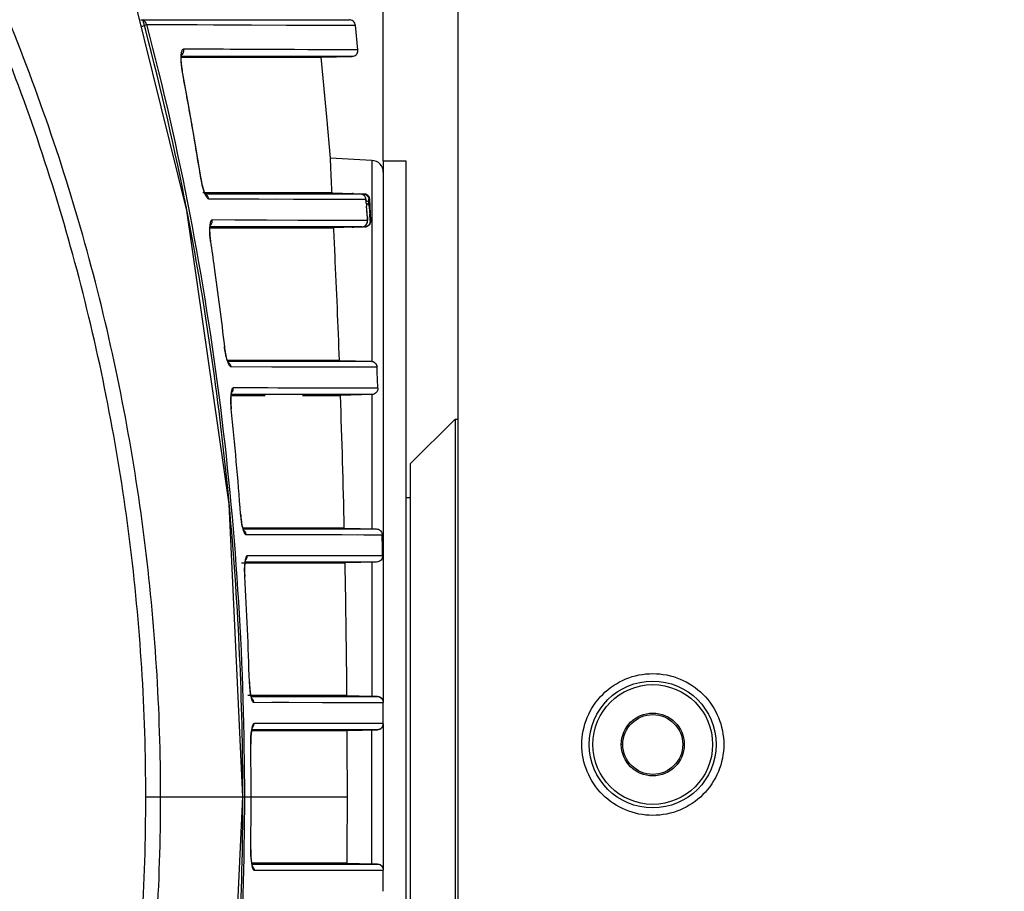
# Model space of a CAD drawing. Units: millimetres. Extents: x 151 to 412, y -31 to 147.
# Drawn here: x 294 to 301, y 89 to 95 of the extents above; entities that cross this region are included whole.
import ezdxf

# ---------------------------------------------------------------- set-up
doc = ezdxf.new("R2010")
doc.units = ezdxf.units.MM
doc.header["$LTSCALE"] = 16.335
doc.header["$PDMODE"] = 3
doc.header["$PDSIZE"] = 1
doc.layers.get('0').update_dxf_attribs({"linetype": 'CONTINUOUS'})
doc.layers.get('Defpoints').update_dxf_attribs({"linetype": 'CONTINUOUS'})
doc.styles.get("Standard").update_dxf_attribs({"font": 'simfang.ttf'})
doc.dimstyles.new('DIMSTYLE_1', dxfattribs={"dimtxt": 3, "dimasz": 1, "dimexe": 1.5, "dimexo": 0, "dimgap": 0.75, "dimtad": 1, "dimdec": 0, "dimlfac": 10, "dimdsep": 46, "dimtxsty": 'Standard', "dimblk": '_FILLED', "dimblk1": '_FILLED', "dimblk2": '_FILLED', "dimcen": 0.09, "dimadec": 3, "dimazin": 2, "dimtp": 0.001, "dimtm": 0.001, "dimtfac": 1, "dimtdec": 0, "dimtofl": 0, "dimtmove": 0, "dimatfit": 3, "dimldrblk": '_FILLED', "dimfxl": 1, "dimtolj": 1, "dimarcsym": 0})

# ---------------------------------------------------------------- blocks, each defined once
blk = doc.blocks.new('_FILLED')
at = {"color": 0, "linetype": 'ByBlock'}
blk.add_solid([(0, 0), (-1, 0.5), (-1, -0.5)], dxfattribs=at)
blk = doc.blocks.new('*D8')
at = {"color": 0, "linetype": 'Continuous', "lineweight": -2, "transparency": 16777216}
for p, q in [((281.6618, 105.4588), (308.6442, 105.4588)), ((307.1442, 75.0781), (307.1442, 104.4588)), ((281.6618, 74.0781), (308.6442, 74.0781))]:
    blk.add_line(p, q, dxfattribs=at)
at = {"layer": 'Defpoints', "color": 0, "transparency": 16777216}
for p in [(281.6618, 105.4588), (307.1442, 105.4588), (281.6618, 74.0781)]:
    blk.add_point(p, dxfattribs=at)
at = {"color": 0, "linetype": 'ByBlock', "lineweight": -2, "transparency": 16777216}
for p, rotation in [((307.1442, 105.4588), 90), ((307.1442, 74.0781), 270)]:
    blk.add_blockref('_FILLED', p, dxfattribs=dict(at, rotation=rotation))
at = {"color": 0, "transparency": 16777216, "insert": (305.3828, 89.7684), "char_height": 2, "attachment_point": 5, "rotation": 90}
blk.add_mtext('\\A1;314mm', dxfattribs=at)

msp = doc.modelspace()

# ---------------------------------------------------------------- linework, layer by layer
at = {"color": 7, "linetype": 'Continuous'}
for p, q in [((297.3618, 67.1159), (297.3618, 100.7584)), ((295.2431, 94.9609), (295.3482, 94.961)), ((295.2431, 94.9609), (295.2551, 94.961)), ((295.2551, 94.961), (295.2694, 94.961)), ((295.2694, 94.961), (295.3482, 94.961)), ((295.2758, 94.9291), (295.2801, 94.9309)), ((295.28, 94.931), (295.3854, 94.9306)), ((295.3482, 94.961), (295.5816, 94.9611)), ((295.3854, 94.9306), (295.4751, 94.9302)), ((295.4751, 94.9302), (295.6193, 94.9295)), ((295.5816, 94.9611), (295.6399, 94.9611)), ((295.6193, 94.9295), (295.7282, 94.9291)), ((295.6399, 94.9611), (295.6904, 94.9612)), ((295.6904, 94.9612), (295.7341, 94.9612)), ((295.7282, 94.9291), (295.772, 94.9289)), ((295.7341, 94.9612), (295.8405, 94.9612)), ((295.772, 94.9289), (295.8786, 94.9284)), ((295.8405, 94.9612), (295.8733, 94.9612)), ((295.8733, 94.9612), (296.1243, 94.9613)), ((295.8786, 94.9284), (296.2159, 94.927)), ((296.1243, 94.9613), (296.2925, 94.9614)), ((296.2159, 94.927), (296.3869, 94.9263)), ((296.3869, 94.9263), (296.5529, 94.9259)), ((296.3965, 94.9614), (296.5972, 94.9614)), ((296.4742, 94.9261), (296.6748, 94.9256)), ((296.5317, 94.9614), (296.5467, 94.9614)), ((296.5972, 94.9614), (296.6363, 94.9614)), ((296.6367, 94.9614), (296.6363, 94.9614)), ((296.6732, 94.9256), (296.6748, 94.9256)), ((296.6748, 94.9256), (296.675, 94.9256)), ((296.6748, 94.9256), (296.675, 94.9256)), ((296.692, 94.7613), (296.675, 94.9256)), ((296.1441, 94.7173), (295.5118, 94.7172)), ((296.1825, 94.7629), (295.5278, 94.7659)), ((296.1429, 94.7631), (296.0692, 94.7634)), ((296.3585, 94.7622), (296.1429, 94.7631)), ((296.5304, 94.7173), (296.1441, 94.7173)), ((296.2676, 94.7626), (296.1825, 94.7629)), ((296.5174, 94.7617), (296.3585, 94.7622)), ((296.5691, 94.7615), (296.4457, 94.7619)), ((296.4457, 94.7119), (296.6533, 94.7173)), ((296.6416, 94.7173), (296.5304, 94.7173)), ((296.692, 94.7613), (296.5691, 94.7615)), ((296.6533, 94.7173), (296.6416, 94.7173)), ((296.692, 94.7613), (296.6919, 94.7613)), ((295.5179, 94.7117), (296.2846, 94.7119)), ((296.1178, 94.7118), (296.389, 94.7119)), ((296.389, 94.7119), (296.4457, 94.7119)), ((296.389, 94.7119), (296.4457, 94.7119)), ((295.5188, 94.6209), (295.5181, 94.6222)), ((295.5188, 94.6209), (295.5188, 94.6209)), ((295.5811, 94.2731), (295.5833, 94.2605)), ((296.786, 94.0224), (296.5079, 94.037)), ((296.7859, 94.0224), (296.786, 93.717)), ((296.786, 94.0224), (296.786, 93.7961)), ((296.8618, 94.0184), (296.8618, 90.3997)), ((296.8618, 94.0184), (297.0118, 94.0184)), ((297.0118, 94.0184), (297.0118, 85.5184)), ((295.6444, 93.897), (295.6439, 93.8981)), ((295.6444, 93.897), (295.6444, 93.897)), ((295.9314, 93.8051), (295.6566, 93.8051)), ((295.6711, 93.7993), (296.3304, 93.7994)), ((296.0777, 93.8051), (295.6975, 93.8051)), ((296.2464, 93.805), (295.9314, 93.8051)), ((296.5169, 93.805), (296.0777, 93.8051)), ((296.1067, 93.7993), (296.6289, 93.7994)), ((296.4308, 93.805), (296.2464, 93.805)), ((296.4902, 93.7994), (296.5468, 93.7994)), ((296.5169, 93.805), (296.7326, 93.7994)), ((296.5468, 93.7994), (296.6289, 93.7994)), ((296.6289, 93.7994), (296.6834, 93.7994)), ((296.6531, 93.8013), (296.6531, 93.8008)), ((296.6531, 93.8013), (296.7256, 93.7994)), ((296.6531, 93.8008), (296.7018, 93.7995)), ((296.6834, 93.7994), (296.7018, 93.7995)), ((296.7011, 93.7995), (296.7018, 93.7995)), ((296.7256, 93.7994), (296.7293, 93.7994)), ((296.7293, 93.7994), (296.7326, 93.7994)), ((295.6946, 93.7663), (296.0301, 93.7649)), ((296.1452, 93.7644), (296.6311, 93.7627)), ((296.2612, 93.7639), (296.4584, 93.7632)), ((296.4584, 93.7632), (296.5856, 93.7628)), ((296.5856, 93.7628), (296.6677, 93.7627)), ((296.6677, 93.7627), (296.7447, 93.7626)), ((296.7477, 93.7372), (296.7478, 93.7367)), ((296.7478, 93.7367), (296.7491, 93.7231)), ((296.7644, 93.7626), (296.7675, 93.7626)), ((296.7645, 93.7614), (296.7675, 93.7626)), ((296.7662, 93.7299), (296.7657, 93.7367)), ((296.7671, 93.7164), (296.7662, 93.7299)), ((296.7675, 93.7626), (296.7702, 93.7636)), ((296.7675, 93.7626), (296.7703, 93.7626)), ((296.7703, 93.7626), (296.7772, 93.6204)), ((296.786, 93.7294), (296.786, 93.5943)), ((296.7491, 93.7231), (296.7497, 93.7164)), ((296.7496, 93.717), (296.7497, 93.7164)), ((296.786, 93.717), (296.786, 92.6793)), ((296.0818, 93.6224), (295.7183, 93.624)), ((296.608, 93.6206), (296.0815, 93.6224)), ((296.2932, 93.6216), (296.0886, 93.6224)), ((296.5763, 93.6207), (296.4635, 93.621)), ((296.6231, 93.6206), (296.5763, 93.6207)), ((296.7562, 93.6204), (296.6231, 93.6206)), ((296.7772, 93.6207), (296.7753, 93.62)), ((296.7772, 93.6204), (296.7753, 93.6204)), ((295.7028, 93.5718), (295.7094, 93.5718)), ((295.7033, 93.5718), (295.7094, 93.5718)), ((296.0502, 93.5773), (295.7035, 93.5772)), ((295.7094, 93.5718), (295.9136, 93.5718)), ((295.8786, 93.5718), (295.9115, 93.5718)), ((295.9115, 93.5718), (296.0838, 93.5718)), ((296.2545, 93.5773), (296.0502, 93.5773)), ((296.0814, 93.5718), (296.2464, 93.5719)), ((296.0838, 93.5718), (296.5283, 93.5719)), ((296.6148, 93.5773), (296.1301, 93.5773)), ((296.7371, 93.5773), (296.5283, 93.5719)), ((296.6649, 93.5773), (296.6148, 93.5773)), ((296.6531, 93.5756), (296.7174, 93.5773)), ((296.6531, 93.5756), (296.6531, 93.5751)), ((296.7174, 93.5773), (296.6649, 93.5773)), ((296.7365, 93.5773), (296.7362, 93.5827)), ((296.7365, 93.5773), (296.7364, 93.5795)), ((296.7371, 93.5773), (296.7365, 93.5773)), ((296.786, 93.5943), (296.786, 93.5842)), ((296.786, 93.5842), (296.786, 93.5352)), ((295.7079, 93.4811), (295.7074, 93.482)), ((295.8007, 92.7771), (295.8003, 92.7778)), ((295.8104, 92.7186), (295.807, 92.7351)), ((295.8406, 92.6851), (295.8196, 92.6851)), ((295.8406, 92.6851), (295.8213, 92.6851)), ((295.8218, 92.6793), (296.174, 92.6794)), ((296.1261, 92.685), (295.8406, 92.6851)), ((296.2248, 92.685), (296.1261, 92.685)), ((296.174, 92.6794), (296.4836, 92.6794)), ((296.567, 92.685), (296.2248, 92.685)), ((296.3066, 92.685), (296.2248, 92.685)), ((296.4896, 92.685), (296.4374, 92.685)), ((296.4836, 92.6794), (296.7814, 92.6794)), ((296.567, 92.685), (296.786, 92.6793)), ((295.8427, 92.6444), (296.212, 92.643)), ((296.1178, 92.6434), (296.212, 92.643)), ((296.212, 92.643), (296.5217, 92.6421)), ((296.4789, 92.6422), (296.7169, 92.6417)), ((296.6444, 92.6418), (296.8199, 92.6416)), ((296.0915, 92.5012), (295.8596, 92.5021)), ((296.6377, 92.4996), (296.0193, 92.5015)), ((296.5786, 92.4997), (296.4361, 92.5001)), ((296.7206, 92.4995), (296.5786, 92.4997)), ((296.8251, 92.4995), (296.6842, 92.4996)), ((295.8446, 92.4518), (296.0717, 92.4519)), ((295.9959, 92.4573), (295.8451, 92.4573)), ((296.2534, 92.4573), (295.9959, 92.4573)), ((296.0079, 92.4519), (296.0717, 92.4519)), ((296.7851, 92.4574), (296.2534, 92.4573)), ((296.3232, 92.4573), (296.2534, 92.4573)), ((296.3226, 92.4519), (296.5756, 92.4519)), ((296.786, 92.4574), (296.5756, 92.4519)), ((296.786, 92.4574), (296.786, 91.5602)), ((295.8465, 92.3611), (295.8462, 92.3617)), ((297.3418, 92.2934), (297.0418, 91.9934)), ((297.3418, 92.2934), (297.3418, 87.2434)), ((297.3418, 92.2934), (297.3618, 92.2934)), ((297.0418, 91.9934), (297.0418, 87.5434)), ((297.0118, 91.7684), (297.0418, 91.7684)), ((295.9088, 91.657), (295.9086, 91.6574)), ((296.0576, 91.565), (295.9228, 91.565)), ((295.9245, 91.5594), (295.9298, 91.5594)), ((295.929, 91.5594), (296.647, 91.5594)), ((296.6014, 91.565), (295.9307, 91.565)), ((296.6014, 91.565), (296.8146, 91.5594)), ((296.647, 91.5594), (296.8146, 91.5594)), ((295.9432, 91.5225), (296.6864, 91.5208)), ((296.2539, 91.5217), (296.445, 91.5212)), ((296.445, 91.5212), (296.5845, 91.521)), ((296.5845, 91.521), (296.7311, 91.5208)), ((296.7311, 91.5208), (296.8542, 91.5207)), ((296.5308, 91.3789), (295.9532, 91.3801)), ((296.6898, 91.3786), (296.475, 91.379)), ((296.759, 91.3786), (296.6562, 91.3787)), ((296.8574, 91.3786), (296.759, 91.3786)), ((296.8268, 91.3786), (296.7936, 91.3786)), ((295.9145, 91.3319), (296.1271, 91.3319)), ((295.9418, 91.3373), (295.9386, 91.3373)), ((296.5206, 91.3374), (295.9414, 91.3373)), ((295.9601, 91.3319), (296.6064, 91.3319)), ((296.4122, 91.3319), (296.6064, 91.3319)), ((296.6836, 91.3374), (296.5206, 91.3374)), ((296.8169, 91.3374), (296.6064, 91.3319)), ((296.7183, 91.3374), (296.6836, 91.3374)), ((296.8169, 91.3374), (296.7183, 91.3374)), ((296.786, 91.3366), (296.786, 90.4406)), ((295.9364, 91.2409), (295.9362, 91.2412)), ((295.9675, 90.5367), (295.9673, 90.5369)), ((296.6189, 90.445), (295.9562, 90.445)), ((295.9781, 90.4394), (296.8228, 90.4394)), ((296.6189, 90.445), (296.4252, 90.445)), ((296.6189, 90.445), (296.786, 90.4406)), ((296.8228, 90.4397), (296.786, 90.4406)), ((296.8228, 90.4396), (296.8228, 90.4397)), ((296.8228, 90.4394), (296.8228, 90.4396)), ((295.995, 90.4005), (296.752, 90.3999)), ((296.4556, 90.4001), (296.6273, 90.4)), ((296.6273, 90.4), (296.824, 90.3999)), ((296.8228, 90.3999), (296.8618, 90.3999)), ((296.8618, 90.2575), (296.8618, 90.3996)), ((296.0931, 90.2581), (295.9982, 90.2582)), ((296.1328, 90.2581), (296.0931, 90.2581)), ((296.226, 90.258), (296.1328, 90.2581)), ((296.5823, 90.2578), (296.226, 90.258)), ((296.3107, 90.258), (296.2507, 90.258)), ((296.8618, 90.2577), (296.5551, 90.2578)), ((296.8618, 90.2571), (296.8618, 89.2794)), ((295.9819, 90.2119), (296.2063, 90.2119)), ((296.5434, 90.2174), (295.9828, 90.2174)), ((295.9854, 90.2285), (295.986, 90.2307)), ((296.2063, 90.2119), (296.6205, 90.2119)), ((296.8228, 90.2174), (296.5434, 90.2174)), ((296.6205, 90.2119), (296.8228, 90.2172)), ((296.786, 89.3207), (296.786, 90.2162)), ((296.8228, 90.2173), (296.8228, 90.2174)), ((296.8228, 90.2172), (296.8228, 90.2173)), ((295.9766, 90.1206), (295.9764, 90.1206)), ((298.4618, 90.1184), (298.4518, 90.1184)), ((298.8618, 90.1184), (298.8718, 90.1184)), ((295.2752, 89.7684), (296.6217, 89.7684)), ((295.9233, 89.7684), (295.923, 89.7803)), ((295.923, 89.7563), (295.9233, 89.7684)), ((295.9233, 89.7563), (295.9233, 89.7803)), ((295.9766, 89.4163), (295.9764, 89.4162)), ((296.1523, 89.325), (295.982, 89.325)), ((296.6205, 89.325), (296.1523, 89.325)), ((296.6205, 89.325), (296.786, 89.3207)), ((295.9829, 89.3195), (296.2184, 89.3195)), ((295.9983, 89.2786), (296.0773, 89.2787)), ((296.0773, 89.2787), (296.1626, 89.2788)), ((296.1626, 89.2788), (296.8235, 89.2791)), ((296.2184, 89.3195), (296.8228, 89.3195)), ((296.5335, 89.279), (296.6558, 89.2791)), ((296.6558, 89.2791), (296.8228, 89.2791)), ((296.8228, 89.3197), (296.786, 89.3207)), ((296.8228, 89.3196), (296.8228, 89.3197)), ((296.8228, 89.3195), (296.8228, 89.3196)), ((296.8228, 89.2791), (296.8618, 89.2791)), ((296.8235, 89.2791), (296.8618, 89.2791)), ((296.8618, 89.1373), (296.8618, 89.2794))]:
    msp.add_line(p, q, dxfattribs=at)
for points in [[(295.5504, 93.6884), (295.0932, 95.5349), (294.5168, 97.1582)], [(295.8786, 94.9284), (295.9114, 94.9283), (295.9453, 94.9281), (295.9819, 94.928)], [(296.2925, 94.9614), (296.4356, 94.9614), (296.4672, 94.9614), (296.493, 94.9614)], [(296.675, 94.9256), (296.6743, 94.9303), (296.6712, 94.939), (296.6665, 94.9465), (296.6606, 94.9524), (296.654, 94.9568), (296.6473, 94.9596), (296.6412, 94.961), (296.6377, 94.9614), (296.6367, 94.9614)], [(295.5578, 94.4074), (295.518, 94.625), (295.5132, 94.6579), (295.511, 94.686), (295.5109, 94.708), (295.5124, 94.7233), (295.513, 94.7264)], [(295.7933, 94.7646), (295.6783, 94.7652), (295.6085, 94.7655), (295.5278, 94.7659)], [(295.9052, 94.7172), (295.8014, 94.7172), (295.7553, 94.7172), (295.7016, 94.7172)], [(296.0692, 94.7634), (295.9123, 94.7641), (295.8783, 94.7643), (295.8394, 94.7644)], [(295.9656, 94.7172), (295.9353, 94.7172), (295.9052, 94.7172)], [(296.6533, 94.7173), (296.6576, 94.7177), (296.6632, 94.7188), (296.6689, 94.7209), (296.6744, 94.724), (296.6796, 94.7281), (296.6842, 94.7332), (296.6879, 94.7392), (296.6906, 94.7461), (296.6921, 94.7538), (296.692, 94.7613)], [(295.5113, 94.7117), (295.9205, 94.7118), (296.031, 94.7118), (296.1178, 94.7118)], [(296.3187, 94.7119), (296.3462, 94.7119), (296.3692, 94.7119)], [(296.5089, 94.0371), (296.4843, 94.3133), (296.4457, 94.7119)], [(295.6444, 93.897), (295.6087, 94.1138), (295.5578, 94.4074)], [(295.6545, 93.8477), (295.6491, 93.8713), (295.6444, 93.897)], [(295.6751, 93.7922), (295.6754, 93.7919), (295.6741, 93.7938), (295.6705, 93.8005), (295.6657, 93.8117), (295.6603, 93.8274), (295.6545, 93.8477)], [(296.7373, 93.7828), (296.7294, 93.791), (296.7188, 93.7969), (296.7059, 93.7994)], [(295.803, 93.7659), (295.9161, 93.7654), (296.2612, 93.7639)], [(296.7443, 93.7668), (296.7422, 93.7739), (296.7373, 93.7828)], [(296.7477, 93.7372), (296.7474, 93.7404), (296.7465, 93.7496), (296.7458, 93.7567), (296.7451, 93.7621), (296.7443, 93.7668)], [(295.9236, 89.7684), (295.8329, 91.7247), (295.5504, 93.6884)], [(296.7174, 93.5773), (296.7225, 93.5778), (296.7354, 93.5821), (296.7454, 93.5898), (296.7521, 93.5993), (296.7555, 93.609), (296.7564, 93.6161), (296.7565, 93.6204), (296.7564, 93.625), (296.7561, 93.6311), (296.7557, 93.6388), (296.7551, 93.6482), (296.7543, 93.6592), (296.7534, 93.6716)], [(296.7534, 93.6716), (296.7524, 93.6853), (296.7512, 93.6995), (296.75, 93.7133), (296.7496, 93.717)], [(296.0815, 93.6224), (295.8692, 93.6233), (295.7183, 93.624)], [(296.4635, 93.621), (296.3438, 93.6214), (296.2932, 93.6216)], [(295.7079, 93.4811), (295.7069, 93.4882), (295.7034, 93.5213), (295.7022, 93.5495), (295.7028, 93.5715), (295.7046, 93.5862), (295.7052, 93.589)], [(296.3349, 93.5719), (296.4126, 93.5719), (296.4787, 93.5719), (296.5283, 93.5719)], [(296.6148, 93.5773), (296.5994, 93.5773), (296.4248, 93.5773)], [(295.807, 92.7351), (295.804, 92.753), (295.8014, 92.771), (295.8007, 92.7771)], [(295.8262, 92.6697), (295.8263, 92.6697), (295.8253, 92.6714), (295.8231, 92.6759), (295.8203, 92.683), (295.8172, 92.6924), (295.8138, 92.7043), (295.8104, 92.7186)], [(296.4361, 92.5001), (296.2255, 92.5008), (296.1583, 92.501), (296.0915, 92.5012)], [(295.8465, 92.3611), (295.8455, 92.3724), (295.8435, 92.4054), (295.8434, 92.4332), (295.8447, 92.4548), (295.8469, 92.4685), (295.8475, 92.4709)], [(296.5368, 92.4573), (296.4672, 92.4573), (296.3232, 92.4573)], [(296.7851, 92.4574), (296.7705, 92.4574), (296.7532, 92.4574), (296.7332, 92.4574), (296.7092, 92.4574), (296.6798, 92.4574), (296.5962, 92.4574)], [(295.914, 91.6094), (295.9115, 91.6287), (295.9095, 91.6488), (295.9088, 91.657)], [(295.929, 91.5476), (295.9289, 91.5477), (295.9276, 91.5506), (295.9253, 91.5567), (295.9226, 91.5658), (295.9197, 91.5776), (295.9168, 91.5922), (295.914, 91.6094)], [(296.3005, 91.565), (296.1885, 91.565), (296.0576, 91.565)], [(295.9432, 91.5225), (296.0508, 91.5222), (296.2539, 91.5217)], [(296.2039, 91.3795), (296.1402, 91.3797), (296.102, 91.3798)], [(296.3557, 91.3792), (296.3155, 91.3793), (296.2959, 91.3793), (296.2757, 91.3794), (296.2543, 91.3794), (296.2306, 91.3795), (296.2039, 91.3795)], [(296.449, 91.379), (296.4001, 91.3791), (296.3772, 91.3792), (296.3557, 91.3792)], [(295.9364, 91.2409), (295.9358, 91.2537), (295.9352, 91.2867), (295.9362, 91.3147), (295.9383, 91.3361), (295.9408, 91.3493), (295.9414, 91.3514)], [(295.9717, 90.4779), (295.9691, 90.5058), (295.9675, 90.5367)], [(295.982, 90.4264), (295.9824, 90.4259), (295.9812, 90.4288), (295.9782, 90.439), (295.9749, 90.4554), (295.9717, 90.4779)], [(296.1181, 90.4004), (296.2313, 90.4003), (296.4556, 90.4001)], [(296.3971, 90.2579), (296.3787, 90.2579), (296.3613, 90.2579), (296.3445, 90.258), (296.3278, 90.258), (296.3107, 90.258)], [(296.5551, 90.2578), (296.5046, 90.2578), (296.4811, 90.2579), (296.4587, 90.2579), (296.4371, 90.2579), (296.4165, 90.2579)], [(296.6698, 90.2578), (296.6107, 90.2578), (296.5823, 90.2578)], [(296.7644, 90.2577), (296.7006, 90.2578), (296.6698, 90.2578)], [(295.9766, 90.1206), (295.9766, 90.1351), (295.9775, 90.1675), (295.9796, 90.1949), (295.9825, 90.2157), (295.9854, 90.2285)], [(295.0906, 83.9933), (295.5487, 85.8396), (295.832, 87.8032), (295.9236, 89.7684)], [(295.9784, 89.355), (295.9769, 89.3828), (295.9766, 89.4163)], [(296.361, 89.2789), (296.4735, 89.279), (296.5335, 89.279)]]:
    msp.add_lwpolyline(points, dxfattribs=at)
for centre, radius in [((298.6614, 90.1184), 0.424), ((298.6618, 90.1184), 0.4), ((298.6618, 90.1184), 0.21), ((298.6618, 90.1184), 0.2)]:
    msp.add_circle(centre, radius, dxfattribs=at)
for centre, radius, start, end in [((276.8049, 90.0283), 19.099, 11.28297, 14.97961), ((296.0329, 94.7207), 0.524, 186.03722, 188.21808), ((296.0823, 94.7276), 0.5739, 188.1945, 190.58176), ((266.4676, 89.2027), 29.5517, 9.87934, 10.56718), ((267.2831, 89.345), 28.7239, 9.12057, 9.85347), ((296.7818, 93.9425), 0.08, 0, 87), ((296.269, 93.9983), 0.6331, 189.11036, 191.10679), ((296.6518, 93.7513), 0.05, 77.73698, 85.16666), ((276.4544, 89.9548), 19.4571, 10.93663, 11.2933), ((296.705, 93.7593), 0.0398, 4.65195, 16.20635), ((295.5503, 93.6258), 1.2026, 5.29045, 5.79095), ((296.7309, 93.7607), 0.0395, 2.75932, 11.55279), ((294.9371, 93.5466), 1.8205, 5.04397, 5.35251), ((294.3205, 93.4921), 2.4395, 4.72837, 5.04644), ((293.9181, 93.4586), 2.8434, 4.44211, 4.73317), ((293.9682, 93.4623), 2.793, 4.16061, 4.44595), ((294.5651, 93.5054), 2.1946, 3.62148, 4.16851), ((300.9574, 94.0077), 4.2004, 183.97732, 184.69704), ((275.9606, 89.8673), 19.9586, 5.41499, 10.91418), ((296.7172, 93.6174), 0.0392, 356.56223, 4.35941), ((296.6517, 93.6253), 0.0501, 271.53585, 282.78934), ((296.7358, 93.6168), 0.0394, 302.35272, 309.01998), ((296.2845, 93.5685), 0.5834, 184.10603, 186.05358), ((296.3443, 93.5746), 0.6435, 186.03221, 188.27397), ((296.4976, 92.8603), 0.7022, 186.74722, 188.67351), ((223.1059, 89.869), 73.5151, 1.321946, 2.013459), ((296.4913, 92.4304), 0.6486, 182.37204, 183.39585), ((296.5477, 92.4338), 0.7051, 183.40063, 185.86557), ((270.1914, 89.7367), 25.7888, 4.27137, 5.84219), ((275.494, 89.8162), 20.4279, 5.16357, 5.43431), ((274.9585, 89.7763), 20.9648, 0.01101, 5.14051), ((296.6706, 91.7142), 0.7641, 184.26216, 186.05108), ((295.9133, 91.3772), 0.0399, 316.43962, 333.3603), ((220.5703, 89.818), 76.0512, 0.472368, 1.140614), ((296.6198, 91.2844), 0.6849, 179.79454, 180.85458), ((296.6917, 91.2855), 0.7569, 180.86008, 183.35641), ((270.7122, 89.7745), 25.2666, 1.72898, 3.32772), ((296.7691, 90.561), 0.8022, 181.72337, 183.55202), ((295.955, 90.3996), 0.0399, 30.37824, 46.43386), ((295.9583, 90.2572), 0.0399, 315.77242, 331.47503), ((214.84, 89.7707), 81.7817, 359.998434, 0.309118), ((296.8223, 90.2565), 0.0392, 299.86775, 304.8558), ((296.822, 90.257), 0.0398, 327.89729, 333.37194), ((296.7495, 90.1319), 0.7731, 177.89087, 180.83357), ((270.5558, 89.7725), 25.423, 359.99088, 0.78467), ((296.6465, 90.1356), 0.6701, 176.62978, 177.88161), ((274.9695, 89.7603), 20.9538, 354.74495, 359.98915), ((270.7455, 89.7616), 25.2333, 359.2158, 0.01559), ((214.2882, 89.7677), 82.3335, 359.691923, 0.000521), ((296.7851, 89.4051), 0.8088, 179.21426, 181.15972), ((295.9583, 89.2797), 0.0399, 28.52516, 44.24151), ((296.8219, 89.2797), 0.04, 60.20019, 65.19757), ((296.8223, 89.2804), 0.0392, 55.22801, 60.18946), ((296.8217, 89.2797), 0.04, 32.20231, 55.14994), ((296.822, 89.2798), 0.0398, 26.69926, 32.23069)]:
    msp.add_arc(centre, radius, start, end, dxfattribs=at)
for points, knots in [([(295.3742, 89.7684), (295.3742, 90.3474), (295.3012, 91.5065), (294.974, 93.2166), (294.4342, 94.8719), (293.9377, 95.9218), (293.6576, 96.4283)], [0, 0, 0, 0, 0.250022, 0.50003, 0.750021, 1, 1, 1, 1]), ([(295.2752, 89.7684), (295.2752, 90.3434), (295.2028, 91.4947), (294.8781, 93.1933), (294.3426, 94.8375), (293.8501, 95.8805), (293.5722, 96.3838)], [0, 0, 0, 0, 0.250021, 0.500029, 0.75002, 1, 1, 1, 1]), ([(295.2466, 94.9165), (295.2496, 94.9178), (295.2594, 94.922), (295.2691, 94.9262), (295.2758, 94.9291)], [0, 0, 0, 0, 0.310262, 1, 1, 1, 1]), ([(295.2803, 94.931), (295.2789, 94.9365), (295.2737, 94.947), (295.2645, 94.9544), (295.2595, 94.9569)], [0, 0, 0, 0, 0.50129, 1, 1, 1, 1]), ([(295.28, 94.931), (295.5015, 94.0906), (295.829, 92.3776), (295.9336, 90.6376), (295.9336, 89.7684)], [0, 0, 0, 0, 0.499984, 1, 1, 1, 1]), ([(295.5278, 94.7659), (295.5242, 94.7659), (295.5184, 94.7611), (295.5146, 94.7522), (295.5104, 94.7363), (295.5086, 94.7069), (295.5101, 94.6811), (295.5118, 94.6656)], [0, 0, 0, 0, 0.101381, 0.17673, 0.275551, 0.559735, 1, 1, 1, 1]), ([(296.5079, 94.037), (296.5075, 94.037), (296.5077, 94.0351), (296.5073, 94.033), (296.5074, 94.0281), (296.5074, 94.0218), (296.5077, 94.0136), (296.5081, 93.999), (296.509, 93.9762), (296.5104, 93.9435), (296.5122, 93.9036), (296.5144, 93.8567), (296.516, 93.823), (296.5169, 93.805)], [0, 0, 0, 0, 0.004042, 0.015815, 0.035448, 0.062952, 0.098326, 0.141554, 0.251487, 0.392572, 0.564569, 0.767188, 1, 1, 1, 1]), ([(295.6477, 93.8764), (295.6511, 93.8594), (295.6577, 93.8315), (295.6695, 93.7977), (295.6796, 93.7779), (295.6869, 93.7693), (295.6904, 93.7675)], [0, 0, 0, 0, 0.436006, 0.725186, 0.899993, 1, 1, 1, 1]), ([(296.7252, 93.7934), (296.7252, 93.7939), (296.7253, 93.7953), (296.7253, 93.7968), (296.7253, 93.7978)], [0, 0, 0, 0, 0.308857, 1, 1, 1, 1]), ([(296.7253, 93.7978), (296.7254, 93.7982), (296.7255, 93.7986), (296.7254, 93.7994), (296.7256, 93.7994)], [0, 0, 0, 0, 0.740895, 1, 1, 1, 1]), ([(296.7326, 93.7994), (296.7342, 93.7993), (296.7398, 93.7988), (296.7452, 93.7972), (296.7487, 93.7955)], [0, 0, 0, 0, 0.29061, 1, 1, 1, 1]), ([(296.7447, 93.7626), (296.7451, 93.7626), (296.7449, 93.7605), (296.7457, 93.7582), (296.7461, 93.753), (296.7465, 93.7493), (296.7468, 93.7471)], [0, 0, 0, 0, 0.067517, 0.261511, 0.575884, 1, 1, 1, 1]), ([(296.7462, 93.7541), (296.7475, 93.7538), (296.7523, 93.7521), (296.7569, 93.7497), (296.7597, 93.7473)], [0, 0, 0, 0, 0.273553, 1, 1, 1, 1]), ([(296.7482, 93.7347), (296.7495, 93.7342), (296.7541, 93.7325), (296.7584, 93.73), (296.761, 93.7276)], [0, 0, 0, 0, 0.270974, 1, 1, 1, 1]), ([(296.7546, 93.792), (296.7569, 93.7903), (296.7638, 93.784), (296.7683, 93.775), (296.7696, 93.7686)], [0, 0, 0, 0, 0.297839, 1, 1, 1, 1]), ([(296.7618, 93.7451), (296.7624, 93.7445), (296.7643, 93.742), (296.7655, 93.739), (296.7657, 93.7367)], [0, 0, 0, 0, 0.268289, 1, 1, 1, 1]), ([(296.7643, 93.7616), (296.7643, 93.7619), (296.7644, 93.7621), (296.7643, 93.7626), (296.7644, 93.7626)], [0, 0, 0, 0, 0.744039, 1, 1, 1, 1]), ([(296.7657, 93.7367), (296.7655, 93.7397), (296.765, 93.748), (296.7643, 93.7563), (296.7643, 93.7616)], [0, 0, 0, 0, 0.360804, 1, 1, 1, 1]), ([(296.7737, 93.634), (296.7735, 93.6361), (296.7726, 93.646), (296.7718, 93.6559), (296.7711, 93.6638)], [0, 0, 0, 0, 0.209919, 1, 1, 1, 1]), ([(295.7183, 93.624), (295.7151, 93.624), (295.7101, 93.6192), (295.7068, 93.6109), (295.7029, 93.5956), (295.7007, 93.5671), (295.7015, 93.542), (295.7026, 93.5268)], [0, 0, 0, 0, 0.093639, 0.167545, 0.26603, 0.552778, 1, 1, 1, 1]), ([(296.737, 93.5831), (296.7425, 93.5864), (296.752, 93.5958), (296.7559, 93.6087), (296.7563, 93.6151)], [0, 0, 0, 0, 0.499453, 1, 1, 1, 1]), ([(296.7772, 93.6204), (296.7776, 93.6129), (296.7733, 93.5948), (296.7582, 93.5824), (296.7486, 93.5793)], [0, 0, 0, 0, 0.42887, 1, 1, 1, 1]), ([(296.7553, 93.644), (296.7556, 93.6407), (296.7559, 93.6349), (296.7562, 93.6282), (296.7563, 93.6242), (296.7564, 93.6221), (296.7563, 93.6212), (296.7564, 93.6204), (296.7562, 93.6204)], [0, 0, 0, 0, 0.419474, 0.73588, 0.850002, 0.932605, 0.982654, 1, 1, 1, 1]), ([(296.7745, 93.6262), (296.7744, 93.6267), (296.7742, 93.6293), (296.7739, 93.6319), (296.7737, 93.634)], [0, 0, 0, 0, 0.213512, 1, 1, 1, 1]), ([(296.7753, 93.6204), (296.7752, 93.6204), (296.7752, 93.6211), (296.7749, 93.622), (296.7748, 93.6239), (296.7746, 93.6253), (296.7745, 93.6262)], [0, 0, 0, 0, 0.066245, 0.256164, 0.568734, 1, 1, 1, 1]), ([(296.5283, 93.5719), (296.5312, 93.5111), (296.5453, 93.2155), (296.558, 92.9199), (296.567, 92.685)], [0, 0, 0, 0, 0.20576, 1, 1, 1, 1]), ([(296.7486, 93.5793), (296.7477, 93.579), (296.744, 93.578), (296.7401, 93.5774), (296.7371, 93.5773)], [0, 0, 0, 0, 0.232604, 1, 1, 1, 1]), ([(295.7074, 93.482), (295.7159, 93.4236), (295.7492, 93.1892), (295.7794, 92.9543), (295.8003, 92.7778)], [0, 0, 0, 0, 0.249352, 1, 1, 1, 1]), ([(295.8035, 92.7544), (295.8059, 92.7382), (295.811, 92.7112), (295.8203, 92.6781), (295.8286, 92.658), (295.8348, 92.6487), (295.8379, 92.6463)], [0, 0, 0, 0, 0.42988, 0.718021, 0.896679, 1, 1, 1, 1]), ([(296.786, 92.679), (296.7909, 92.6789), (296.8005, 92.6751), (296.8143, 92.6632), (296.8196, 92.6499), (296.8199, 92.6416)], [0, 0, 0, 0, 0.27361, 0.542559, 1, 1, 1, 1]), ([(295.8379, 92.6463), (295.8383, 92.646), (295.8397, 92.645), (295.8415, 92.6444), (295.8427, 92.6444)], [0, 0, 0, 0, 0.288262, 1, 1, 1, 1]), ([(296.8251, 92.4995), (296.8247, 92.5115), (296.823, 92.5589), (296.8212, 92.6063), (296.8199, 92.6416)], [0, 0, 0, 0, 0.253704, 1, 1, 1, 1]), ([(295.8596, 92.5021), (295.8566, 92.5021), (295.8521, 92.4971), (295.8491, 92.4891), (295.8451, 92.4737), (295.8425, 92.4448), (295.8426, 92.4192), (295.8432, 92.4035)], [0, 0, 0, 0, 0.086321, 0.158479, 0.25609, 0.544471, 1, 1, 1, 1]), ([(296.8251, 92.4995), (296.8255, 92.4899), (296.8182, 92.4684), (296.7971, 92.4577), (296.786, 92.4574)], [0, 0, 0, 0, 0.461871, 1, 1, 1, 1]), ([(295.9107, 91.6337), (295.9124, 91.6177), (295.9161, 91.5909), (295.9233, 91.5578), (295.9302, 91.5374), (295.9355, 91.5276), (295.9383, 91.5249)], [0, 0, 0, 0, 0.426982, 0.714438, 0.895186, 1, 1, 1, 1]), ([(295.9383, 91.5249), (295.9387, 91.5245), (295.9401, 91.5233), (295.9419, 91.5225), (295.9432, 91.5225)], [0, 0, 0, 0, 0.297962, 1, 1, 1, 1]), ([(296.8286, 91.5566), (296.8354, 91.5539), (296.8484, 91.5443), (296.854, 91.5288), (296.8542, 91.5207)], [0, 0, 0, 0, 0.4752, 1, 1, 1, 1]), ([(296.8574, 91.3786), (296.8571, 91.3905), (296.8561, 91.4379), (296.855, 91.4853), (296.8542, 91.5207)], [0, 0, 0, 0, 0.25175, 1, 1, 1, 1]), ([(295.9532, 91.3801), (295.9505, 91.3801), (295.9464, 91.3754), (295.9435, 91.3681), (295.9393, 91.3535), (295.9359, 91.3262), (295.935, 91.3018), (295.9349, 91.2868)], [0, 0, 0, 0, 0.083343, 0.154851, 0.252189, 0.54152, 1, 1, 1, 1]), ([(296.8574, 91.3786), (296.8576, 91.3686), (296.849, 91.347), (296.8277, 91.3377), (296.8169, 91.3374)], [0, 0, 0, 0, 0.480762, 1, 1, 1, 1]), ([(298.1883, 90.1184), (298.1882, 90.1801), (298.213, 90.3048), (298.3185, 90.4623), (298.4764, 90.5678), (298.6625, 90.6047), (298.8486, 90.5675), (299.0062, 90.462), (299.1114, 90.3046), (299.1361, 90.1801), (299.1361, 90.1184)], [0, 0, 0, 0, 0.125057, 0.250114, 0.375183, 0.500246, 0.625275, 0.750201, 0.875055, 1, 1, 1, 1]), ([(295.9685, 90.5113), (295.9695, 90.4955), (295.9719, 90.469), (295.9774, 90.4361), (295.9831, 90.4157), (295.9877, 90.4058), (295.9904, 90.403)], [0, 0, 0, 0, 0.427156, 0.713826, 0.895298, 1, 1, 1, 1]), ([(296.8228, 90.4397), (296.8337, 90.4394), (296.8545, 90.4297), (296.8618, 90.4089), (296.8618, 90.3997)], [0, 0, 0, 0, 0.541741, 1, 1, 1, 1]), ([(296.8228, 90.4394), (296.8328, 90.4392), (296.8535, 90.4304), (296.8617, 90.4096), (296.8618, 90.3996)], [0, 0, 0, 0, 0.500037, 1, 1, 1, 1]), ([(295.9904, 90.403), (295.9908, 90.4026), (295.992, 90.4014), (295.9937, 90.4005), (295.995, 90.4005)], [0, 0, 0, 0, 0.299447, 1, 1, 1, 1]), ([(295.9982, 90.2582), (295.9958, 90.2582), (295.992, 90.2541), (295.989, 90.2476), (295.9847, 90.2346), (295.9804, 90.2103), (295.9784, 90.1884), (295.9776, 90.175)], [0, 0, 0, 0, 0.084152, 0.155982, 0.253555, 0.543079, 1, 1, 1, 1]), ([(296.8228, 90.2174), (296.8329, 90.2177), (296.8538, 90.2265), (296.8618, 90.2476), (296.8618, 90.2577)], [0, 0, 0, 0, 0.499818, 1, 1, 1, 1]), ([(296.8418, 90.2225), (296.8405, 90.2217), (296.8346, 90.2188), (296.8279, 90.2173), (296.8228, 90.2172)], [0, 0, 0, 0, 0.231743, 1, 1, 1, 1]), ([(296.8557, 90.2359), (296.855, 90.2348), (296.8519, 90.2304), (296.848, 90.2267), (296.8447, 90.2243)], [0, 0, 0, 0, 0.238826, 1, 1, 1, 1]), ([(299.1361, 90.1184), (299.1361, 90.0568), (299.1114, 89.9321), (299.0059, 89.7746), (298.848, 89.6691), (298.6618, 89.6322), (298.4758, 89.6694), (298.3182, 89.7749), (298.2129, 89.9323), (298.1882, 90.0568), (298.1883, 90.1184)], [0, 0, 0, 0, 0.12505, 0.250103, 0.375165, 0.500224, 0.625254, 0.750187, 0.875051, 1, 1, 1, 1]), ([(293.5722, 83.1531), (293.8501, 83.6564), (294.3426, 84.6993), (294.8781, 86.3435), (295.2028, 88.0421), (295.2752, 89.1934), (295.2752, 89.7684)], [0, 0, 0, 0, 0.249973, 0.499964, 0.749967, 1, 1, 1, 1]), ([(293.6576, 83.1086), (293.9377, 83.6151), (294.4342, 84.6649), (294.974, 86.3202), (295.3012, 88.0303), (295.3742, 89.1895), (295.3742, 89.7684)], [0, 0, 0, 0, 0.249973, 0.499963, 0.749966, 1, 1, 1, 1]), ([(295.9336, 89.7684), (295.9336, 88.8993), (295.829, 87.1593), (295.5015, 85.4462), (295.28, 84.6058)], [0, 0, 0, 0, 0.50001, 1, 1, 1, 1]), ([(295.9765, 89.3888), (295.9769, 89.3723), (295.9783, 89.3452), (295.9827, 89.3114), (295.9878, 89.2915), (295.9924, 89.2818), (295.9953, 89.2797)], [0, 0, 0, 0, 0.441379, 0.728852, 0.905132, 1, 1, 1, 1]), ([(296.8228, 89.3197), (296.8243, 89.3197), (296.8297, 89.3192), (296.835, 89.3177), (296.8387, 89.316)], [0, 0, 0, 0, 0.26606, 1, 1, 1, 1]), ([(296.8228, 89.3195), (296.8329, 89.3192), (296.8536, 89.3104), (296.8618, 89.2894), (296.8618, 89.2794)], [0, 0, 0, 0, 0.499759, 1, 1, 1, 1])]:
    msp.add_open_spline(points, degree=3, knots=knots, dxfattribs=at)
for points in [[(295.2591, 94.9562), (295.2541, 94.9586), (295.2485, 94.9601), (295.2429, 94.9604)], [(295.2595, 94.9569), (295.2544, 94.9594), (295.2487, 94.9608), (295.2431, 94.9609)], [(295.2801, 94.9309), (295.2771, 94.9414), (295.2689, 94.9513), (295.2591, 94.9562)], [(295.5131, 94.7253), (295.5188, 94.7297), (295.5235, 94.736), (295.5261, 94.7427)], [(295.5261, 94.7427), (295.5288, 94.75), (295.5294, 94.7583), (295.5278, 94.7659)], [(295.6736, 93.7949), (295.679, 93.7921), (295.6839, 93.7879), (295.6875, 93.783)], [(296.7059, 93.7994), (296.7118, 93.7992), (296.7177, 93.7977), (296.7229, 93.7951)], [(296.7229, 93.7951), (296.729, 93.792), (296.7345, 93.7872), (296.7382, 93.7814)], [(296.7256, 93.7994), (296.733, 93.7992), (296.7406, 93.7967), (296.7468, 93.7926)], [(296.7487, 93.7955), (296.7508, 93.7945), (296.7528, 93.7933), (296.7546, 93.792)], [(295.6875, 93.783), (295.6911, 93.7781), (295.6935, 93.7723), (295.6946, 93.7663)], [(295.6904, 93.7675), (295.6917, 93.7668), (295.6932, 93.7663), (295.6946, 93.7663)], [(296.7382, 93.7814), (296.7405, 93.7781), (296.7422, 93.7743), (296.7433, 93.7705)], [(296.7468, 93.7926), (296.7513, 93.7896), (296.7553, 93.7855), (296.7582, 93.7809)], [(296.7582, 93.7809), (296.7617, 93.7755), (296.7639, 93.769), (296.7644, 93.7626)], [(296.7597, 93.7473), (296.7604, 93.7466), (296.7612, 93.7459), (296.7618, 93.7451)], [(296.761, 93.7276), (296.762, 93.7266), (296.763, 93.7256), (296.7638, 93.7245)], [(296.7638, 93.7245), (296.7656, 93.7222), (296.7668, 93.7193), (296.7671, 93.7164)], [(295.7058, 93.5876), (295.7101, 93.5914), (295.7135, 93.5963), (295.7157, 93.6016)], [(295.7157, 93.6016), (295.7186, 93.6085), (295.7196, 93.6166), (295.7183, 93.624)], [(296.7606, 93.5862), (296.765, 93.5898), (296.7687, 93.5944), (296.7712, 93.5994)], [(296.7712, 93.5994), (296.7744, 93.6058), (296.7759, 93.6133), (296.7753, 93.6204)], [(296.7174, 93.5773), (296.7242, 93.5775), (296.7312, 93.5796), (296.737, 93.5831)], [(296.7365, 93.5773), (296.7436, 93.5775), (296.7509, 93.5798), (296.7569, 93.5836)], [(295.8253, 92.6727), (295.8295, 92.6698), (295.8333, 92.6661), (295.8361, 92.6619)], [(295.8361, 92.6619), (295.8396, 92.6567), (295.842, 92.6506), (295.8427, 92.6444)], [(295.8483, 92.4691), (295.8515, 92.4723), (295.8542, 92.4762), (295.8562, 92.4804)], [(295.8562, 92.4804), (295.8592, 92.4871), (295.8604, 92.4948), (295.8596, 92.5021)], [(296.8146, 91.5594), (296.8194, 91.5593), (296.8242, 91.5583), (296.8286, 91.5566)], [(295.9288, 91.5503), (295.932, 91.5476), (295.9349, 91.5444), (295.9371, 91.5408)], [(295.9371, 91.5408), (295.9406, 91.5354), (295.9427, 91.5289), (295.9432, 91.5225)], [(295.949, 91.3593), (295.9522, 91.3656), (295.9537, 91.3731), (295.9532, 91.3801)], [(295.9895, 90.4198), (295.9928, 90.414), (295.9948, 90.4072), (295.995, 90.4005)], [(295.9934, 90.2382), (295.9966, 90.2442), (295.9984, 90.2513), (295.9982, 90.2582)], [(295.9934, 89.2987), (295.9967, 89.2926), (295.9984, 89.2855), (295.9983, 89.2786)], [(295.9953, 89.2797), (295.9961, 89.2791), (295.9972, 89.2786), (295.9983, 89.2786)]]:
    msp.add_open_spline(points, degree=3, dxfattribs=at)

# ---------------------------------------------------------------- dimensions: what is measured, and where the dimension line sits
at = {"color": 6, "linetype": 'Continuous'}
msp.add_linear_dim(base=(296.8618, 109.9298), p1=(266.4618, 95.5184), p2=(296.8618, 94.0184), text='<>mm', dimstyle='DIMSTYLE_1', override={"dimtxt": 2}, dxfattribs=at).render()
dim = msp.add_linear_dim(base=(307.1442, 105.4588), p1=(281.6618, 74.0781), p2=(281.6618, 105.4588), angle=90, text='<>mm', dimstyle='DIMSTYLE_1', override={"dimtxt": 2}, dxfattribs=at)
dim.commit()
dim.dimension.update_dxf_attribs({"geometry": '*D8', "text_midpoint": (307.1442, 89.7684), "dimtype": 160})

doc.saveas('drawing.dxf')
